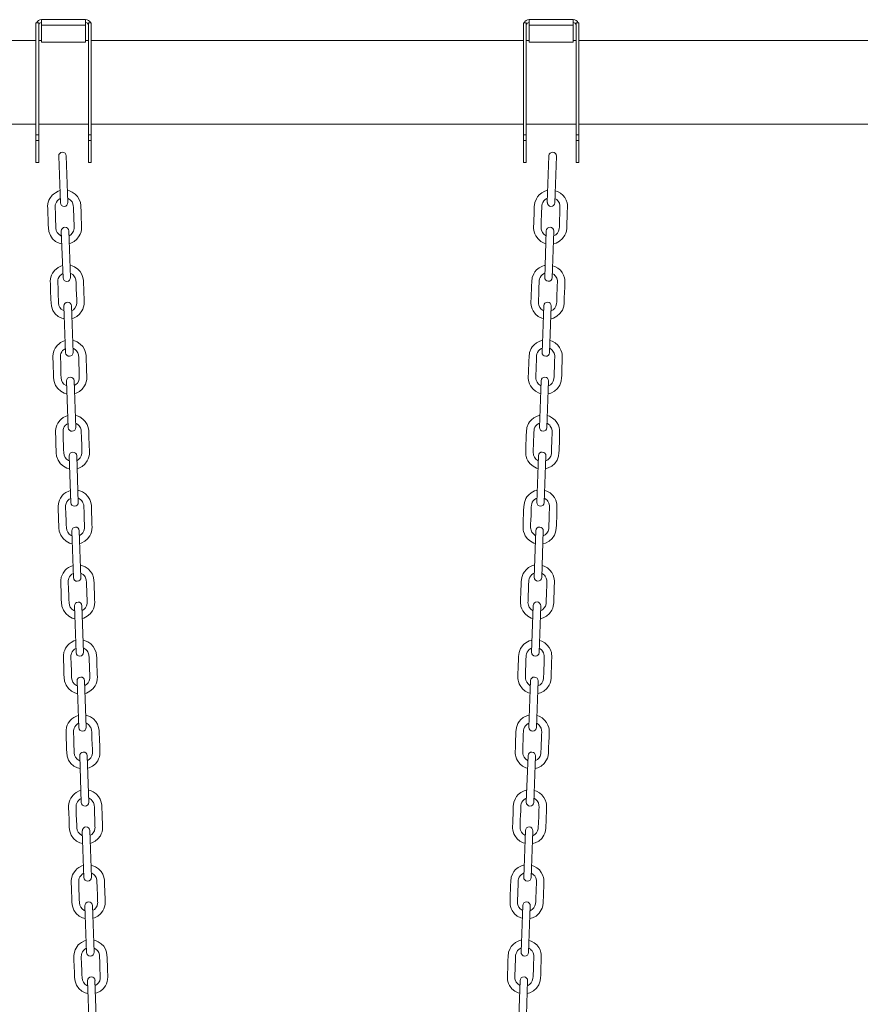
# Model space of a CAD drawing. Units: millimetres. Extents: x -13351 to 20534, y -8476 to 5115.
# Drawn here: x 5050 to 5946, y 2795 to 3845 of the extents above; entities that cross this region are included whole.
import ezdxf

# ---------------------------------------------------------------- set-up
doc = ezdxf.new("R2010")
doc.units = ezdxf.units.MM

msp = doc.modelspace()

# ---------------------------------------------------------------- linework, layer by layer
at = {"color": 7, "linetype": 'Continuous', "lineweight": 15}
for p, q in [((5073.3, 3844.6), (5120.3, 3844.6)), ((5073.3, 3843.8), (5073.3, 3844.6)), ((5073.3, 3838.6), (5073.3, 3843.8)), ((5120.3, 3843.8), (5120.3, 3844.6)), ((5120.3, 3838.6), (5120.3, 3843.8)), ((5593.3, 3844.6), (5640.3, 3844.6)), ((5593.3, 3843.8), (5593.3, 3844.6)), ((5593.3, 3838.6), (5593.3, 3843.8)), ((5640.3, 3843.8), (5640.3, 3844.6)), ((5640.3, 3838.6), (5640.3, 3843.8)), ((5067.3, 3721.9), (5067.3, 3841.2)), ((5070.3, 3841.2), (5067.3, 3841.2)), ((5070.3, 3721.9), (5070.3, 3841.2)), ((5073.3, 3838.6), (5120.3, 3838.6)), ((5073.3, 3838.6), (5073.3, 3820.6)), ((5120.3, 3838.6), (5120.3, 3820.6)), ((5123.3, 3841.2), (5126.3, 3841.2)), ((5123.3, 3721.9), (5123.3, 3841.2)), ((5126.3, 3721.9), (5126.3, 3841.2)), ((5587.3, 3721.9), (5587.3, 3841.2)), ((5590.3, 3841.2), (5587.3, 3841.2)), ((5590.3, 3721.9), (5590.3, 3841.2)), ((5593.3, 3838.6), (5640.3, 3838.6)), ((5593.3, 3838.6), (5593.3, 3820.6)), ((5640.3, 3838.6), (5640.3, 3820.6)), ((5643.3, 3841.2), (5646.3, 3841.2)), ((5643.3, 3721.9), (5643.3, 3841.2)), ((5646.3, 3721.9), (5646.3, 3841.2)), ((5067.3, 3822.3), (4710.6, 3822.3)), ((5073.3, 3822.3), (5070.3, 3822.3)), ((5123.3, 3822.3), (5120.3, 3822.3)), ((5587.3, 3822.3), (5126.3, 3822.3)), ((5593.3, 3822.3), (5590.3, 3822.3)), ((5643.3, 3822.3), (5640.3, 3822.3)), ((7873.8, 3822.3), (5646.3, 3822.3)), ((5073.3, 3820.6), (5120.3, 3820.6)), ((5593.3, 3820.6), (5640.3, 3820.6)), ((4694.9, 3733.3), (5067.3, 3733.3)), ((5070.3, 3733.3), (5123.3, 3733.3)), ((5126.3, 3733.3), (5587.3, 3733.3)), ((5590.3, 3733.3), (5643.3, 3733.3)), ((5646.3, 3733.3), (7873.8, 3733.3)), ((5070.3, 3721.9), (5067.3, 3721.9)), ((5067.3, 3715.7), (5067.3, 3721.9)), ((5070.3, 3715.7), (5070.3, 3721.9)), ((5123.3, 3721.9), (5126.3, 3721.9)), ((5123.3, 3715.7), (5123.3, 3721.9)), ((5126.3, 3715.7), (5126.3, 3721.9)), ((5590.3, 3721.9), (5587.3, 3721.9)), ((5587.3, 3715.7), (5587.3, 3721.9)), ((5590.3, 3715.7), (5590.3, 3721.9)), ((5643.3, 3721.9), (5646.3, 3721.9)), ((5643.3, 3715.7), (5643.3, 3721.9)), ((5646.3, 3715.7), (5646.3, 3721.9)), ((5070.3, 3715.7), (5067.3, 3715.7)), ((5067.3, 3692.3), (5067.3, 3715.7)), ((5070.3, 3692.3), (5070.3, 3715.7)), ((5123.3, 3715.7), (5126.3, 3715.7)), ((5123.3, 3692.3), (5123.3, 3715.7)), ((5126.3, 3692.3), (5126.3, 3715.7)), ((5590.3, 3715.7), (5587.3, 3715.7)), ((5587.3, 3692.3), (5587.3, 3715.7)), ((5590.3, 3692.3), (5590.3, 3715.7)), ((5643.3, 3715.7), (5646.3, 3715.7)), ((5643.3, 3692.3), (5643.3, 3715.7)), ((5646.3, 3692.3), (5646.3, 3715.7)), ((5091.6, 3699.1), (5093.4, 3649.3)), ((5101.4, 3649.6), (5099.6, 3699.4)), ((5614.4, 3699.4), (5612.7, 3649.6)), ((5620.7, 3649.4), (5622.4, 3699.1)), ((5067.3, 3692.3), (5070.3, 3692.3)), ((5123.3, 3692.3), (5126.3, 3692.3)), ((5587.3, 3692.3), (5590.3, 3692.3)), ((5643.3, 3692.3), (5646.3, 3692.3)), ((5612, 3653.8), (5612.8, 3654.1)), ((5094.4, 3619.1), (5096.2, 3569.4)), ((5104.2, 3569.7), (5102.4, 3619.4)), ((5611.6, 3619.4), (5609.9, 3569.7)), ((5617.9, 3569.4), (5619.6, 3619.2)), ((5609.2, 3573.8), (5610, 3574.2)), ((5097.2, 3539.2), (5099, 3489.4)), ((5107, 3489.7), (5105.2, 3539.5)), ((5608.8, 3539.5), (5607.1, 3489.7)), ((5615.1, 3489.5), (5616.8, 3539.2)), ((5606.4, 3493.9), (5607.2, 3494.2)), ((5100, 3459.2), (5101.8, 3409.5)), ((5109.8, 3409.8), (5108, 3459.5)), ((5606, 3459.5), (5604.3, 3409.8)), ((5612.3, 3409.5), (5614, 3459.3)), ((5603.6, 3413.9), (5604.4, 3414.3)), ((5102.8, 3379.3), (5104.5, 3329.5)), ((5112.5, 3329.8), (5110.8, 3379.6)), ((5603.2, 3379.6), (5601.5, 3329.8)), ((5609.5, 3329.6), (5611.2, 3379.3)), ((5600.8, 3334), (5601.6, 3334.3)), ((5105.6, 3299.3), (5107.3, 3249.6)), ((5115.3, 3249.8), (5113.6, 3299.6)), ((5600.4, 3299.6), (5598.7, 3249.9)), ((5606.7, 3249.6), (5608.4, 3299.4)), ((5598, 3254), (5598.9, 3254.4)), ((5108.4, 3219.4), (5110.1, 3169.6)), ((5118.1, 3169.9), (5116.4, 3219.7)), ((5597.6, 3219.7), (5595.9, 3169.9)), ((5603.9, 3169.7), (5605.6, 3219.4)), ((5595.2, 3174.1), (5596.1, 3174.4)), ((5120.9, 3089.9), (5119.2, 3139.7)), ((5594.9, 3139.7), (5593.1, 3090)), ((5111.2, 3139.4), (5112.9, 3089.7)), ((5601.1, 3089.7), (5602.8, 3139.5)), ((5592.4, 3094.1), (5593.3, 3094.5)), ((5114, 3059.5), (5115.7, 3009.7)), ((5123.7, 3010), (5122, 3059.7)), ((5592.1, 3059.8), (5590.3, 3010)), ((5598.3, 3009.8), (5600.1, 3059.5)), ((5589.6, 3014.2), (5590.5, 3014.5)), ((5116.8, 2979.5), (5118.5, 2929.8)), ((5126.5, 2930), (5124.8, 2979.8)), ((5589.3, 2979.8), (5587.5, 2930.1)), ((5595.5, 2929.8), (5597.3, 2979.6)), ((5586.8, 2934.2), (5587.7, 2934.6)), ((5119.6, 2899.6), (5121.3, 2849.8)), ((5129.3, 2850.1), (5127.6, 2899.8)), ((5586.5, 2899.9), (5584.7, 2850.1)), ((5592.7, 2849.9), (5594.5, 2899.6)), ((5584, 2854.3), (5584.9, 2854.6)), ((5122.4, 2819.6), (5124.1, 2769.9)), ((5132.1, 2770.1), (5130.3, 2819.9)), ((5583.7, 2819.9), (5581.9, 2770.2)), ((5589.9, 2769.9), (5591.7, 2819.7))]:
    msp.add_line(p, q, dxfattribs=at)
at = {"color": 7, "linetype": 'Continuous', "lineweight": 15, "flags": 128}
for points in [[(5092.9, 3662.3), (5091.1, 3661.7), (5088.1, 3660.1), (5086, 3658.6), (5084.6, 3657.3), (5082.2, 3654), (5081.2, 3652.1), (5080.4, 3649.8), (5079.8, 3646.1), (5079.9, 3642.7), (5080, 3639.6), (5080.1, 3636.4), (5080.2, 3632.9), (5080.3, 3629.4), (5080.5, 3625.9), (5080.6, 3622.6), (5081, 3618.8), (5082.7, 3614.5), (5085.1, 3611), (5088.3, 3608.2), (5092, 3606.3), (5094.9, 3605.5)], [(5105.8, 3660.8), (5103, 3662), (5100.9, 3662.5)], [(5101.2, 3654.1), (5101.8, 3653.9), (5103.7, 3652.6), (5105, 3651.3), (5105.8, 3650.3), (5106.4, 3649.2), (5107.1, 3646.9), (5107.3, 3643.9), (5107.4, 3640.2), (5107.6, 3636.4), (5107.7, 3632.5), (5108, 3625), (5108, 3623.7), (5108, 3622.6), (5108, 3621.8), (5107.3, 3619.2), (5106.1, 3617), (5104.5, 3615.3), (5102.6, 3614.2)], [(5102.9, 3605.8), (5104.5, 3606.2), (5108.1, 3608.1), (5111.1, 3610.6), (5113.6, 3613.9), (5114.6, 3615.9), (5115.4, 3618.2), (5115.9, 3620.7), (5116, 3623.3), (5115.9, 3626), (5115.8, 3628.7), (5115.7, 3631.4), (5115.6, 3634.1), (5115.6, 3636.8), (5115.5, 3639.5), (5115.4, 3641.6), (5115.3, 3643.9), (5115.2, 3646.4), (5114.7, 3649.6), (5113.5, 3652.8), (5111.6, 3655.9), (5109.1, 3658.6), (5105.8, 3660.8)], [(5613.1, 3662.5), (5612.3, 3662.4), (5610.2, 3661.8), (5606.7, 3659.9), (5604, 3657.8), (5602.2, 3655.6), (5601, 3653.7), (5599.3, 3649.6), (5598.8, 3645), (5598.6, 3640.8), (5598.5, 3636.4), (5598.3, 3632), (5598.2, 3627.7), (5598, 3623.6), (5598, 3621.8), (5598.2, 3620.1), (5598.6, 3618.4), (5599.3, 3616.1), (5600.3, 3614.1), (5602.8, 3610.7), (5605.8, 3608.2), (5609.5, 3606.3), (5611.1, 3605.9)], [(5619.1, 3605.6), (5622.1, 3606.3), (5625.8, 3608.3), (5629, 3611.1), (5631.5, 3614.7), (5632.4, 3616.8), (5633, 3619.1), (5633.4, 3622.4), (5633.5, 3625.1), (5633.6, 3628), (5633.8, 3633.8), (5634, 3639.3), (5634.2, 3644.4), (5634.2, 3645.9), (5634.1, 3647.6), (5633.7, 3649.4), (5632.8, 3652.1), (5631.4, 3654.8), (5629.4, 3657.4), (5626.7, 3659.7), (5623.5, 3661.5), (5621.1, 3662.2)], [(5094.6, 3613.9), (5093.8, 3614.2), (5091.6, 3615.8), (5090.1, 3617.7), (5089, 3619.9), (5088.6, 3622.4), (5088.5, 3626.1), (5088.3, 3629.9), (5088.1, 3637.4), (5087.8, 3644.5), (5087.8, 3645.4), (5087.9, 3646.3), (5088, 3647.2), (5088.4, 3648.6), (5089.2, 3650.1), (5090.2, 3651.6), (5091.7, 3652.9), (5093.2, 3653.8)], [(5611.4, 3614.2), (5610.9, 3614.4), (5609, 3615.9), (5607.5, 3617.8), (5606.4, 3620), (5606.1, 3621.3), (5606, 3622.6), (5606, 3624.2), (5606.1, 3626.1), (5606.3, 3630.9), (5606.4, 3635.7), (5606.6, 3640.6), (5606.7, 3642.5), (5606.8, 3644.6), (5606.9, 3646.5), (5607.2, 3648.1), (5607.9, 3649.7), (5608.9, 3651.3), (5610.3, 3652.7), (5612, 3653.8)], [(5620.8, 3653.8), (5621.3, 3653.7), (5622.7, 3652.7), (5623.6, 3651.9), (5624.3, 3651), (5625.5, 3648.9), (5626.1, 3646.4), (5626.2, 3644.3), (5626.1, 3641.5), (5626, 3638.7), (5625.9, 3635.8), (5625.8, 3632.8), (5625.7, 3629.8), (5625.6, 3626.7), (5625.5, 3623.8), (5625.3, 3621.4), (5624.6, 3619), (5623.4, 3616.9), (5621.6, 3615.2), (5619.4, 3613.9)], [(5095.7, 3582.3), (5093.9, 3581.7), (5090.9, 3580.2), (5088.8, 3578.6), (5087.4, 3577.3), (5085, 3574.1), (5084, 3572.1), (5083.2, 3569.9), (5082.6, 3566.2), (5082.7, 3562.7), (5082.8, 3559.6), (5082.9, 3556.4), (5083, 3553), (5083.1, 3549.5), (5083.3, 3546), (5083.4, 3542.7), (5083.8, 3538.9), (5085.4, 3534.6), (5087.9, 3531), (5091.1, 3528.2), (5094.8, 3526.3), (5097.7, 3525.6)], [(5108.6, 3580.9), (5105.8, 3582), (5103.7, 3582.5)], [(5105.7, 3525.9), (5107.3, 3526.3), (5110.9, 3528.1), (5113.9, 3530.6), (5116.4, 3534), (5117.4, 3536), (5118.2, 3538.3), (5118.7, 3540.7), (5118.8, 3543.3), (5118.7, 3546.1), (5118.6, 3548.8), (5118.5, 3551.5), (5118.4, 3554.1), (5118.3, 3556.8), (5118.3, 3559.5), (5118.2, 3561.6), (5118.1, 3563.9), (5118, 3566.4), (5117.5, 3569.6), (5116.3, 3572.9), (5114.4, 3575.9), (5111.9, 3578.7), (5108.6, 3580.9)], [(5610.3, 3582.6), (5609.5, 3582.5), (5607.4, 3581.8), (5603.9, 3580), (5601.3, 3577.8), (5599.4, 3575.7), (5598.2, 3573.7), (5596.5, 3569.6), (5596, 3565), (5595.8, 3560.9), (5595.7, 3556.4), (5595.5, 3552.1), (5595.4, 3547.8), (5595.2, 3543.6), (5595.2, 3541.8), (5595.4, 3540.1), (5595.8, 3538.5), (5596.5, 3536.2), (5597.5, 3534.1), (5600.1, 3530.7), (5603, 3528.2), (5606.7, 3526.3), (5608.3, 3525.9)], [(5616.3, 3525.6), (5619.3, 3526.4), (5623, 3528.3), (5626.2, 3531.2), (5628.7, 3534.8), (5629.6, 3536.8), (5630.2, 3539.1), (5630.6, 3542.4), (5630.7, 3545.1), (5630.8, 3548), (5631, 3553.8), (5631.2, 3559.3), (5631.4, 3564.4), (5631.4, 3566), (5631.3, 3567.6), (5630.9, 3569.4), (5630, 3572.1), (5628.6, 3574.8), (5626.6, 3577.4), (5623.9, 3579.7), (5620.7, 3581.5), (5618.3, 3582.2)], [(5097.4, 3534), (5096.6, 3534.3), (5094.4, 3535.8), (5092.9, 3537.7), (5091.8, 3539.9), (5091.4, 3542.4), (5091.3, 3546.1), (5091.1, 3549.9), (5090.9, 3557.4), (5090.6, 3564.5), (5090.6, 3565.5), (5090.7, 3566.3), (5090.8, 3567.2), (5091.2, 3568.7), (5092, 3570.2), (5093, 3571.6), (5094.5, 3573), (5096, 3573.9)], [(5104, 3574.1), (5104.6, 3573.9), (5106.5, 3572.7), (5107.8, 3571.4), (5108.6, 3570.3), (5109.1, 3569.3), (5109.9, 3567), (5110.1, 3564), (5110.2, 3560.3), (5110.4, 3556.4), (5110.5, 3552.6), (5110.8, 3545), (5110.8, 3543.7), (5110.8, 3542.7), (5110.8, 3541.8), (5110.1, 3539.3), (5108.9, 3537.1), (5107.3, 3535.3), (5105.4, 3534.2)], [(5608.6, 3534.3), (5608.1, 3534.4), (5606.2, 3535.9), (5604.7, 3537.8), (5603.6, 3540.1), (5603.3, 3541.4), (5603.2, 3542.7), (5603.2, 3544.3), (5603.3, 3546.1), (5603.5, 3551), (5603.7, 3555.8), (5603.8, 3560.6), (5603.9, 3562.6), (5604, 3564.7), (5604.1, 3566.5), (5604.4, 3568.1), (5605.1, 3569.8), (5606.1, 3571.3), (5607.5, 3572.7), (5609.2, 3573.8)], [(5618, 3573.9), (5618.5, 3573.7), (5619.9, 3572.7), (5620.8, 3571.9), (5621.5, 3571), (5622.7, 3568.9), (5623.4, 3566.5), (5623.4, 3564.3), (5623.3, 3561.5), (5623.2, 3558.7), (5623.1, 3555.9), (5623, 3552.9), (5622.9, 3549.8), (5622.8, 3546.8), (5622.7, 3543.8), (5622.5, 3541.4), (5621.9, 3539), (5620.6, 3537), (5618.9, 3535.2), (5616.6, 3533.9)], [(5098.5, 3502.4), (5096.7, 3501.8), (5093.6, 3500.2), (5091.6, 3498.7), (5090.2, 3497.4), (5087.8, 3494.1), (5086.8, 3492.2), (5086, 3489.9), (5085.4, 3486.2), (5085.5, 3482.8), (5085.6, 3479.7), (5085.7, 3476.5), (5085.8, 3473), (5085.9, 3469.5), (5086, 3466), (5086.2, 3462.7), (5086.6, 3458.9), (5088.2, 3454.6), (5090.7, 3451.1), (5093.9, 3448.3), (5097.6, 3446.4), (5100.5, 3445.6)], [(5111.4, 3500.9), (5108.6, 3502.1), (5106.5, 3502.6)], [(5108.5, 3445.9), (5110.1, 3446.3), (5113.7, 3448.2), (5116.7, 3450.7), (5119.2, 3454), (5120.2, 3456), (5121, 3458.3), (5121.5, 3460.8), (5121.6, 3463.4), (5121.5, 3466.1), (5121.4, 3468.8), (5121.3, 3471.5), (5121.2, 3474.2), (5121.1, 3476.9), (5121, 3479.6), (5121, 3481.7), (5120.9, 3483.9), (5120.8, 3486.5), (5120.3, 3489.7), (5119.1, 3492.9), (5117.2, 3496), (5114.6, 3498.7), (5111.4, 3500.9)], [(5607.5, 3502.6), (5606.8, 3502.5), (5604.6, 3501.9), (5601.1, 3500), (5598.5, 3497.9), (5596.6, 3495.7), (5595.4, 3493.8), (5593.8, 3489.7), (5593.2, 3485.1), (5593, 3480.9), (5592.9, 3476.5), (5592.7, 3472.1), (5592.6, 3467.8), (5592.4, 3463.7), (5592.4, 3461.9), (5592.6, 3460.2), (5593, 3458.5), (5593.7, 3456.2), (5594.7, 3454.2), (5597.3, 3450.8), (5600.2, 3448.3), (5603.9, 3446.4), (5605.5, 3446)], [(5613.5, 3445.7), (5616.5, 3446.4), (5620.2, 3448.4), (5623.4, 3451.2), (5625.9, 3454.8), (5626.8, 3456.9), (5627.5, 3459.2), (5627.9, 3462.5), (5628, 3465.2), (5628.1, 3468.1), (5628.3, 3473.9), (5628.4, 3479.4), (5628.6, 3484.4), (5628.6, 3486), (5628.5, 3487.7), (5628.1, 3489.5), (5627.2, 3492.2), (5625.8, 3494.9), (5623.8, 3497.5), (5621.1, 3499.8), (5617.9, 3501.6), (5615.5, 3502.3)], [(5100.2, 3454), (5099.4, 3454.3), (5097.2, 3455.9), (5095.6, 3457.8), (5094.6, 3460), (5094.2, 3462.5), (5094, 3466.2), (5093.9, 3470), (5093.7, 3477.5), (5093.4, 3484.6), (5093.4, 3485.5), (5093.5, 3486.4), (5093.6, 3487.3), (5094, 3488.7), (5094.8, 3490.2), (5095.8, 3491.7), (5097.3, 3493), (5098.8, 3493.9)], [(5106.8, 3494.2), (5107.4, 3494), (5109.3, 3492.7), (5110.6, 3491.4), (5111.4, 3490.4), (5111.9, 3489.3), (5112.7, 3487), (5112.9, 3484), (5113, 3480.3), (5113.1, 3476.5), (5113.3, 3472.6), (5113.5, 3465), (5113.6, 3463.8), (5113.6, 3462.7), (5113.6, 3461.9), (5112.9, 3459.3), (5111.7, 3457.1), (5110, 3455.4), (5108.2, 3454.3)], [(5605.8, 3454.3), (5605.4, 3454.5), (5603.4, 3456), (5601.9, 3457.9), (5600.8, 3460.1), (5600.5, 3461.4), (5600.4, 3462.7), (5600.5, 3464.3), (5600.5, 3466.2), (5600.7, 3471), (5600.9, 3475.8), (5601, 3480.7), (5601.1, 3482.6), (5601.2, 3484.7), (5601.3, 3486.6), (5601.6, 3488.2), (5602.3, 3489.8), (5603.3, 3491.4), (5604.7, 3492.7), (5606.4, 3493.9)], [(5615.2, 3493.9), (5615.7, 3493.8), (5617.1, 3492.8), (5618, 3492), (5618.7, 3491.1), (5619.9, 3489), (5620.6, 3486.5), (5620.6, 3484.4), (5620.5, 3481.6), (5620.4, 3478.8), (5620.3, 3475.9), (5620.2, 3472.9), (5620.1, 3469.9), (5620, 3466.8), (5619.9, 3463.9), (5619.7, 3461.5), (5619.1, 3459.1), (5617.8, 3457), (5616.1, 3455.2), (5613.8, 3454)], [(5101.3, 3422.4), (5099.5, 3421.8), (5096.4, 3420.3), (5094.4, 3418.7), (5093, 3417.4), (5090.6, 3414.2), (5089.6, 3412.2), (5088.8, 3410), (5088.2, 3406.3), (5088.3, 3402.8), (5088.4, 3399.7), (5088.5, 3396.5), (5088.6, 3393.1), (5088.7, 3389.5), (5088.8, 3386.1), (5089, 3382.8), (5089.4, 3379), (5091, 3374.7), (5093.5, 3371.1), (5096.7, 3368.3), (5100.4, 3366.4), (5103.3, 3365.7)], [(5103, 3374.1), (5102.2, 3374.4), (5100, 3375.9), (5098.4, 3377.8), (5097.4, 3380), (5097, 3382.5), (5096.8, 3386.2), (5096.7, 3390), (5096.4, 3397.5), (5096.2, 3404.6), (5096.2, 3405.6), (5096.2, 3406.4), (5096.4, 3407.3), (5096.8, 3408.8), (5097.5, 3410.3), (5098.6, 3411.7), (5100.1, 3413.1), (5101.6, 3414)], [(5114.2, 3421), (5111.4, 3422.1), (5109.3, 3422.6)], [(5109.6, 3414.2), (5110.1, 3414), (5112.1, 3412.8), (5113.4, 3411.5), (5114.2, 3410.4), (5114.7, 3409.4), (5115.5, 3407.1), (5115.7, 3404.1), (5115.8, 3400.4), (5115.9, 3396.5), (5116.1, 3392.7), (5116.3, 3385.1), (5116.4, 3383.8), (5116.4, 3382.8), (5116.3, 3381.9), (5115.7, 3379.4), (5114.5, 3377.2), (5112.8, 3375.4), (5111, 3374.3)], [(5111.3, 3366), (5112.9, 3366.4), (5116.5, 3368.2), (5119.5, 3370.7), (5122, 3374.1), (5123, 3376.1), (5123.8, 3378.3), (5124.3, 3380.8), (5124.4, 3383.4), (5124.3, 3386.2), (5124.2, 3388.9), (5124.1, 3391.6), (5124, 3394.2), (5123.9, 3396.9), (5123.8, 3399.6), (5123.8, 3401.7), (5123.7, 3404), (5123.6, 3406.5), (5123.1, 3409.7), (5121.9, 3413), (5120, 3416), (5117.4, 3418.7), (5114.2, 3421)], [(5604.7, 3422.7), (5604, 3422.6), (5601.9, 3421.9), (5598.3, 3420.1), (5595.7, 3417.9), (5593.8, 3415.8), (5592.6, 3413.8), (5591, 3409.7), (5590.4, 3405.1), (5590.2, 3401), (5590.1, 3396.5), (5589.9, 3392.2), (5589.8, 3387.9), (5589.6, 3383.7), (5589.7, 3381.9), (5589.8, 3380.2), (5590.2, 3378.6), (5590.9, 3376.3), (5592, 3374.2), (5594.5, 3370.8), (5597.5, 3368.3), (5601.1, 3366.4), (5602.8, 3366)], [(5603, 3374.4), (5602.6, 3374.5), (5600.6, 3376), (5599.1, 3377.9), (5598, 3380.2), (5597.8, 3381.4), (5597.6, 3382.8), (5597.7, 3384.4), (5597.7, 3386.2), (5597.9, 3391.1), (5598.1, 3395.9), (5598.2, 3400.7), (5598.3, 3402.7), (5598.4, 3404.8), (5598.5, 3406.6), (5598.8, 3408.2), (5599.5, 3409.9), (5600.5, 3411.4), (5601.9, 3412.8), (5603.6, 3413.9)], [(5610.7, 3365.7), (5613.7, 3366.5), (5617.4, 3368.4), (5620.6, 3371.3), (5623.1, 3374.9), (5624, 3376.9), (5624.7, 3379.2), (5625.1, 3382.5), (5625.2, 3385.2), (5625.3, 3388.1), (5625.5, 3393.9), (5625.7, 3399.4), (5625.8, 3404.5), (5625.8, 3406), (5625.7, 3407.7), (5625.4, 3409.5), (5624.5, 3412.2), (5623, 3414.9), (5621, 3417.5), (5618.3, 3419.8), (5615.1, 3421.6), (5612.7, 3422.3)], [(5612.4, 3414), (5612.9, 3413.8), (5614.3, 3412.8), (5615.2, 3412), (5615.9, 3411.1), (5617.1, 3409), (5617.8, 3406.6), (5617.8, 3404.4), (5617.7, 3401.6), (5617.6, 3398.8), (5617.5, 3396), (5617.4, 3392.9), (5617.3, 3389.9), (5617.2, 3386.9), (5617.1, 3383.9), (5617, 3381.5), (5616.3, 3379.1), (5615.1, 3377.1), (5613.3, 3375.3), (5611, 3374)], [(5104.1, 3342.4), (5102.3, 3341.9), (5099.2, 3340.3), (5097.1, 3338.8), (5095.8, 3337.5), (5093.4, 3334.2), (5092.4, 3332.3), (5091.6, 3330), (5091, 3326.3), (5091, 3322.9), (5091.2, 3319.8), (5091.3, 3316.6), (5091.4, 3313.1), (5091.5, 3309.6), (5091.6, 3306.1), (5091.7, 3302.8), (5092.2, 3299), (5093.8, 3294.7), (5096.3, 3291.2), (5099.5, 3288.4), (5103.2, 3286.5), (5106.1, 3285.7)], [(5117, 3341), (5114.2, 3342.2), (5112.1, 3342.7)], [(5114.1, 3286), (5115.7, 3286.4), (5119.3, 3288.3), (5122.3, 3290.8), (5124.8, 3294.1), (5125.8, 3296.1), (5126.6, 3298.4), (5127.1, 3300.9), (5127.2, 3303.5), (5127.1, 3306.2), (5127, 3308.9), (5126.9, 3311.6), (5126.8, 3314.3), (5126.7, 3317), (5126.6, 3319.6), (5126.6, 3321.8), (5126.5, 3324), (5126.4, 3326.6), (5125.9, 3329.8), (5124.7, 3333), (5122.8, 3336.1), (5120.2, 3338.8), (5117, 3341)], [(5601.9, 3342.7), (5601.2, 3342.6), (5599.1, 3342), (5595.5, 3340.1), (5592.9, 3338), (5591, 3335.8), (5589.8, 3333.9), (5588.2, 3329.8), (5587.6, 3325.2), (5587.4, 3321), (5587.3, 3316.6), (5587.1, 3312.2), (5587, 3307.9), (5586.8, 3303.8), (5586.9, 3302), (5587.1, 3300.3), (5587.4, 3298.6), (5588.2, 3296.3), (5589.2, 3294.3), (5591.7, 3290.9), (5594.7, 3288.4), (5598.3, 3286.5), (5600, 3286.1)], [(5608, 3285.8), (5610.9, 3286.5), (5614.6, 3288.5), (5617.8, 3291.3), (5620.3, 3294.9), (5621.2, 3297), (5621.9, 3299.3), (5622.3, 3302.6), (5622.4, 3305.3), (5622.5, 3308.2), (5622.7, 3314), (5622.9, 3319.5), (5623, 3324.5), (5623, 3326.1), (5622.9, 3327.8), (5622.6, 3329.6), (5621.7, 3332.3), (5620.2, 3335), (5618.2, 3337.6), (5615.6, 3339.9), (5612.3, 3341.7), (5609.9, 3342.4)], [(5105.8, 3294.1), (5105, 3294.4), (5102.8, 3296), (5101.2, 3297.9), (5100.2, 3300.1), (5099.8, 3302.6), (5099.6, 3306.2), (5099.5, 3310.1), (5099.2, 3317.6), (5099, 3324.7), (5099, 3325.6), (5099, 3326.4), (5099.2, 3327.4), (5099.6, 3328.8), (5100.3, 3330.3), (5101.4, 3331.8), (5102.9, 3333.1), (5104.4, 3334)], [(5112.4, 3334.3), (5112.9, 3334.1), (5114.9, 3332.8), (5116.2, 3331.5), (5117, 3330.5), (5117.5, 3329.4), (5118.3, 3327.1), (5118.5, 3324.1), (5118.6, 3320.4), (5118.7, 3316.6), (5118.9, 3312.7), (5119.1, 3305.1), (5119.2, 3303.9), (5119.2, 3302.8), (5119.1, 3302), (5118.5, 3299.4), (5117.3, 3297.2), (5115.6, 3295.5), (5113.8, 3294.4)], [(5600.3, 3294.4), (5599.8, 3294.6), (5597.8, 3296.1), (5596.3, 3297.9), (5595.3, 3300.2), (5595, 3301.5), (5594.8, 3302.8), (5594.9, 3304.4), (5594.9, 3306.3), (5595.1, 3311.1), (5595.3, 3315.9), (5595.4, 3320.7), (5595.5, 3322.7), (5595.6, 3324.8), (5595.7, 3326.7), (5596.1, 3328.3), (5596.7, 3329.9), (5597.7, 3331.5), (5599.1, 3332.8), (5600.8, 3334)], [(5609.6, 3334), (5610.1, 3333.9), (5611.5, 3332.9), (5612.4, 3332.1), (5613.1, 3331.2), (5614.3, 3329.1), (5615, 3326.6), (5615, 3324.5), (5614.9, 3321.7), (5614.8, 3318.9), (5614.7, 3316), (5614.6, 3313), (5614.5, 3310), (5614.4, 3306.9), (5614.3, 3304), (5614.2, 3301.6), (5613.5, 3299.2), (5612.3, 3297.1), (5610.5, 3295.3), (5608.2, 3294.1)], [(5106.9, 3262.5), (5105.1, 3261.9), (5102, 3260.4), (5099.9, 3258.8), (5098.6, 3257.5), (5096.2, 3254.3), (5095.2, 3252.3), (5094.4, 3250.1), (5093.8, 3246.4), (5093.8, 3242.9), (5093.9, 3239.8), (5094.1, 3236.6), (5094.2, 3233.2), (5094.3, 3229.6), (5094.4, 3226.2), (5094.5, 3222.9), (5095, 3219.1), (5096.6, 3214.8), (5099.1, 3211.2), (5102.3, 3208.4), (5106, 3206.5), (5108.9, 3205.8)], [(5119.8, 3261.1), (5117, 3262.2), (5114.9, 3262.7)], [(5116.9, 3206.1), (5118.5, 3206.5), (5122.1, 3208.3), (5125.1, 3210.8), (5127.6, 3214.2), (5128.6, 3216.2), (5129.4, 3218.4), (5129.9, 3220.9), (5130, 3223.5), (5129.9, 3226.3), (5129.8, 3229), (5129.7, 3231.7), (5129.6, 3234.3), (5129.5, 3237), (5129.4, 3239.7), (5129.3, 3241.8), (5129.3, 3244.1), (5129.2, 3246.6), (5128.6, 3249.8), (5127.5, 3253.1), (5125.6, 3256.1), (5123, 3258.8), (5119.8, 3261.1)], [(5599.1, 3262.8), (5598.4, 3262.7), (5596.3, 3262), (5592.7, 3260.2), (5590.1, 3258), (5588.2, 3255.9), (5587, 3253.9), (5585.4, 3249.8), (5584.8, 3245.2), (5584.7, 3241.1), (5584.5, 3236.6), (5584.3, 3232.3), (5584.2, 3228), (5584.1, 3223.8), (5584.1, 3222), (5584.3, 3220.3), (5584.6, 3218.7), (5585.4, 3216.4), (5586.4, 3214.3), (5588.9, 3210.9), (5591.9, 3208.4), (5595.5, 3206.5), (5597.2, 3206.1)], [(5605.2, 3205.8), (5608.1, 3206.6), (5611.9, 3208.5), (5615, 3211.4), (5617.5, 3215), (5618.4, 3217), (5619.1, 3219.3), (5619.5, 3222.6), (5619.6, 3225.3), (5619.7, 3228.2), (5619.9, 3234), (5620.1, 3239.5), (5620.2, 3244.6), (5620.3, 3246.1), (5620.1, 3247.8), (5619.8, 3249.6), (5618.9, 3252.3), (5617.4, 3255), (5615.4, 3257.6), (5612.8, 3259.9), (5609.5, 3261.7), (5607.1, 3262.4)], [(5108.6, 3214.2), (5107.8, 3214.5), (5105.6, 3216), (5104, 3217.9), (5103, 3220.1), (5102.6, 3222.6), (5102.4, 3226.3), (5102.3, 3230.1), (5102, 3237.6), (5101.8, 3244.7), (5101.8, 3245.7), (5101.8, 3246.5), (5102, 3247.4), (5102.4, 3248.9), (5103.1, 3250.4), (5104.2, 3251.8), (5105.7, 3253.2), (5107.2, 3254.1)], [(5115.2, 3254.3), (5115.7, 3254.1), (5117.7, 3252.9), (5119, 3251.6), (5119.8, 3250.5), (5120.3, 3249.5), (5121, 3247.2), (5121.3, 3244.2), (5121.4, 3240.5), (5121.5, 3236.6), (5121.7, 3232.8), (5121.9, 3225.2), (5122, 3223.9), (5122, 3222.9), (5121.9, 3222), (5121.3, 3219.5), (5120.1, 3217.3), (5118.4, 3215.5), (5116.6, 3214.4)], [(5597.5, 3214.5), (5597, 3214.6), (5595, 3216.1), (5593.5, 3218), (5592.5, 3220.3), (5592.2, 3221.5), (5592, 3222.9), (5592.1, 3224.5), (5592.1, 3226.3), (5592.3, 3231.2), (5592.5, 3236), (5592.7, 3240.8), (5592.7, 3242.8), (5592.8, 3244.9), (5592.9, 3246.7), (5593.3, 3248.3), (5593.9, 3250), (5595, 3251.5), (5596.3, 3252.9), (5598, 3254)], [(5606.8, 3254.1), (5607.3, 3253.9), (5608.7, 3252.9), (5609.6, 3252.1), (5610.3, 3251.2), (5611.5, 3249.1), (5612.2, 3246.7), (5612.2, 3244.5), (5612.1, 3241.7), (5612, 3238.9), (5611.9, 3236.1), (5611.8, 3233), (5611.7, 3230), (5611.6, 3227), (5611.5, 3224), (5611.4, 3221.6), (5610.7, 3219.2), (5609.5, 3217.2), (5607.7, 3215.4), (5605.5, 3214.1)], [(5109.7, 3182.5), (5107.9, 3182), (5104.8, 3180.4), (5102.7, 3178.9), (5101.3, 3177.6), (5098.9, 3174.3), (5098, 3172.3), (5097.2, 3170.1), (5096.6, 3166.4), (5096.6, 3163), (5096.7, 3159.8), (5096.9, 3156.7), (5097, 3153.2), (5097.1, 3149.7), (5097.2, 3146.2), (5097.3, 3142.9), (5097.8, 3139.1), (5099.4, 3134.8), (5101.9, 3131.3), (5105.1, 3128.5), (5108.7, 3126.6), (5111.7, 3125.8)], [(5122.6, 3181.1), (5119.8, 3182.3), (5117.7, 3182.8)], [(5596.4, 3182.8), (5595.6, 3182.7), (5593.5, 3182.1), (5589.9, 3180.2), (5587.3, 3178.1), (5585.4, 3175.9), (5584.2, 3174), (5582.6, 3169.9), (5582, 3165.3), (5581.9, 3161.1), (5581.7, 3156.7), (5581.6, 3152.3), (5581.4, 3148), (5581.3, 3143.8), (5581.3, 3142.1), (5581.5, 3140.4), (5581.8, 3138.7), (5582.6, 3136.4), (5583.6, 3134.4), (5586.1, 3131), (5589.1, 3128.5), (5592.7, 3126.6), (5594.4, 3126.2)], [(5602.4, 3125.9), (5605.3, 3126.6), (5609.1, 3128.6), (5612.3, 3131.4), (5614.7, 3135), (5615.6, 3137.1), (5616.3, 3139.4), (5616.7, 3142.7), (5616.8, 3145.4), (5616.9, 3148.3), (5617.1, 3154.1), (5617.3, 3159.6), (5617.5, 3164.6), (5617.5, 3166.2), (5617.3, 3167.9), (5617, 3169.7), (5616.1, 3172.4), (5614.6, 3175.1), (5612.6, 3177.7), (5610, 3180), (5606.7, 3181.8), (5604.3, 3182.5)], [(5111.4, 3134.2), (5110.5, 3134.5), (5108.4, 3136.1), (5106.8, 3138), (5105.8, 3140.2), (5105.3, 3142.7), (5105.2, 3146.3), (5105.1, 3150.2), (5104.8, 3157.6), (5104.6, 3164.8), (5104.6, 3165.7), (5104.6, 3166.5), (5104.8, 3167.5), (5105.2, 3168.9), (5105.9, 3170.4), (5107, 3171.9), (5108.5, 3173.2), (5110, 3174.1)], [(5118, 3174.4), (5118.5, 3174.2), (5120.5, 3172.9), (5121.8, 3171.6), (5122.5, 3170.6), (5123.1, 3169.5), (5123.8, 3167.2), (5124.1, 3164.2), (5124.2, 3160.5), (5124.3, 3156.7), (5124.4, 3152.8), (5124.7, 3145.2), (5124.8, 3144), (5124.8, 3142.9), (5124.7, 3142.1), (5124.1, 3139.5), (5122.9, 3137.3), (5121.2, 3135.6), (5119.4, 3134.4)], [(5119.7, 3126.1), (5121.3, 3126.5), (5124.9, 3128.4), (5127.9, 3130.9), (5130.4, 3134.2), (5131.4, 3136.2), (5132.2, 3138.5), (5132.7, 3141), (5132.8, 3143.6), (5132.7, 3146.3), (5132.6, 3149), (5132.5, 3151.7), (5132.4, 3154.4), (5132.3, 3157.1), (5132.2, 3159.7), (5132.1, 3161.9), (5132.1, 3164.1), (5132, 3166.7), (5131.4, 3169.9), (5130.3, 3173.1), (5128.4, 3176.2), (5125.8, 3178.9), (5122.6, 3181.1)], [(5594.7, 3134.5), (5594.2, 3134.7), (5592.2, 3136.2), (5590.7, 3138), (5589.7, 3140.3), (5589.4, 3141.6), (5589.3, 3142.9), (5589.3, 3144.5), (5589.4, 3146.4), (5589.5, 3151.2), (5589.7, 3156), (5589.9, 3160.8), (5589.9, 3162.8), (5590, 3164.9), (5590.1, 3166.8), (5590.5, 3168.4), (5591.1, 3170), (5592.2, 3171.6), (5593.5, 3172.9), (5595.2, 3174.1)], [(5604.1, 3174.1), (5604.5, 3174), (5606, 3173), (5606.8, 3172.2), (5607.6, 3171.3), (5608.7, 3169.2), (5609.4, 3166.7), (5609.4, 3164.6), (5609.4, 3161.8), (5609.3, 3159), (5609.2, 3156.1), (5609, 3153.1), (5608.9, 3150.1), (5608.8, 3147), (5608.7, 3144.1), (5608.6, 3141.7), (5607.9, 3139.3), (5606.7, 3137.2), (5604.9, 3135.4), (5602.7, 3134.2)], [(5112.5, 3102.6), (5110.7, 3102), (5107.6, 3100.5), (5105.5, 3098.9), (5104.1, 3097.6), (5101.7, 3094.4), (5100.8, 3092.4), (5100, 3090.2), (5099.4, 3086.5), (5099.4, 3083), (5099.5, 3079.9), (5099.6, 3076.7), (5099.8, 3073.3), (5099.9, 3069.7), (5100, 3066.3), (5100.1, 3063), (5100.6, 3059.2), (5102.2, 3054.8), (5104.7, 3051.3), (5107.8, 3048.5), (5111.5, 3046.6), (5114.5, 3045.9)], [(5125.4, 3101.2), (5122.6, 3102.3), (5120.5, 3102.8)], [(5122.4, 3046.2), (5124.1, 3046.6), (5127.7, 3048.4), (5130.7, 3050.9), (5133.2, 3054.3), (5134.2, 3056.3), (5135, 3058.5), (5135.4, 3061), (5135.6, 3063.6), (5135.5, 3066.4), (5135.4, 3069.1), (5135.3, 3071.8), (5135.2, 3074.4), (5135.1, 3077.1), (5135, 3079.8), (5134.9, 3081.9), (5134.9, 3084.2), (5134.8, 3086.7), (5134.2, 3089.9), (5133.1, 3093.2), (5131.2, 3096.2), (5128.6, 3098.9), (5125.4, 3101.2)], [(5593.6, 3102.9), (5592.8, 3102.8), (5590.7, 3102.1), (5587.1, 3100.3), (5584.5, 3098.1), (5582.6, 3096), (5581.4, 3094), (5579.8, 3089.9), (5579.2, 3085.3), (5579.1, 3081.2), (5578.9, 3076.7), (5578.8, 3072.3), (5578.6, 3068.1), (5578.5, 3063.9), (5578.5, 3062.1), (5578.7, 3060.4), (5579, 3058.8), (5579.8, 3056.5), (5580.8, 3054.4), (5583.3, 3051), (5586.3, 3048.5), (5589.9, 3046.6), (5591.6, 3046.2)], [(5599.6, 3045.9), (5602.6, 3046.7), (5606.3, 3048.6), (5609.5, 3051.5), (5611.9, 3055.1), (5612.8, 3057.1), (5613.5, 3059.4), (5613.9, 3062.7), (5614, 3065.4), (5614.1, 3068.3), (5614.3, 3074.1), (5614.5, 3079.6), (5614.7, 3084.7), (5614.7, 3086.2), (5614.5, 3087.9), (5614.2, 3089.7), (5613.3, 3092.4), (5611.9, 3095.1), (5609.8, 3097.7), (5607.2, 3100), (5603.9, 3101.8), (5601.6, 3102.5)], [(5114.2, 3054.3), (5113.3, 3054.6), (5111.2, 3056.1), (5109.6, 3058), (5108.6, 3060.2), (5108.1, 3062.7), (5108, 3066.4), (5107.9, 3070.2), (5107.6, 3077.7), (5107.4, 3084.8), (5107.4, 3085.8), (5107.4, 3086.6), (5107.6, 3087.5), (5108, 3088.9), (5108.7, 3090.4), (5109.8, 3091.9), (5111.2, 3093.3), (5112.8, 3094.2)], [(5120.8, 3094.4), (5121.3, 3094.2), (5123.3, 3093), (5124.6, 3091.7), (5125.3, 3090.6), (5125.9, 3089.6), (5126.6, 3087.3), (5126.8, 3084.3), (5127, 3080.6), (5127.1, 3076.7), (5127.2, 3072.9), (5127.5, 3065.3), (5127.6, 3064), (5127.6, 3063), (5127.5, 3062.1), (5126.9, 3059.6), (5125.7, 3057.4), (5124, 3055.6), (5122.2, 3054.5)], [(5591.9, 3054.6), (5591.4, 3054.7), (5589.4, 3056.2), (5587.9, 3058.1), (5586.9, 3060.4), (5586.6, 3061.6), (5586.5, 3063), (5586.5, 3064.6), (5586.6, 3066.4), (5586.7, 3071.3), (5586.9, 3076.1), (5587.1, 3080.9), (5587.1, 3082.9), (5587.2, 3085), (5587.3, 3086.8), (5587.7, 3088.4), (5588.4, 3090.1), (5589.4, 3091.6), (5590.7, 3093), (5592.4, 3094.1)], [(5601.3, 3094.2), (5601.7, 3094), (5603.2, 3093), (5604, 3092.2), (5604.8, 3091.3), (5606, 3089.2), (5606.6, 3086.8), (5606.7, 3084.6), (5606.6, 3081.8), (5606.5, 3079), (5606.4, 3076.2), (5606.3, 3073.1), (5606.2, 3070.1), (5606, 3067.1), (5605.9, 3064.1), (5605.8, 3061.7), (5605.1, 3059.3), (5603.9, 3057.3), (5602.1, 3055.5), (5599.9, 3054.2)], [(5115.3, 3022.6), (5113.4, 3022.1), (5110.4, 3020.5), (5108.3, 3019), (5106.9, 3017.7), (5104.5, 3014.4), (5103.5, 3012.4), (5102.8, 3010.2), (5102.2, 3006.5), (5102.2, 3003.1), (5102.3, 2999.9), (5102.4, 2996.8), (5102.6, 2993.3), (5102.7, 2989.8), (5102.8, 2986.3), (5102.9, 2983), (5103.4, 2979.2), (5105, 2974.9), (5107.5, 2971.4), (5110.6, 2968.6), (5114.3, 2966.7), (5117.2, 2965.9)], [(5117, 2974.3), (5116.1, 2974.6), (5114, 2976.2), (5112.4, 2978.1), (5111.4, 2980.3), (5110.9, 2982.8), (5110.8, 2986.4), (5110.7, 2990.3), (5110.4, 2997.7), (5110.2, 3004.9), (5110.1, 3005.8), (5110.2, 3006.6), (5110.4, 3007.5), (5110.8, 3009), (5111.5, 3010.5), (5112.6, 3012), (5114, 3013.3), (5115.6, 3014.2)], [(5128.2, 3021.2), (5125.4, 3022.4), (5123.3, 3022.9)], [(5123.6, 3014.5), (5124.1, 3014.3), (5126.1, 3013), (5127.4, 3011.7), (5128.1, 3010.6), (5128.7, 3009.6), (5129.4, 3007.3), (5129.6, 3004.3), (5129.8, 3000.6), (5129.9, 2996.8), (5130, 2992.9), (5130.3, 2985.3), (5130.3, 2984.1), (5130.4, 2983), (5130.3, 2982.1), (5129.7, 2979.6), (5128.5, 2977.4), (5126.8, 2975.7), (5124.9, 2974.5)], [(5125.2, 2966.2), (5126.9, 2966.6), (5130.5, 2968.5), (5133.5, 2971), (5136, 2974.3), (5137, 2976.3), (5137.8, 2978.6), (5138.2, 2981), (5138.4, 2983.7), (5138.3, 2986.4), (5138.2, 2989.1), (5138.1, 2991.8), (5138, 2994.5), (5137.9, 2997.2), (5137.8, 2999.8), (5137.7, 3002), (5137.6, 3004.2), (5137.5, 3006.8), (5137, 3010), (5135.8, 3013.2), (5134, 3016.3), (5131.4, 3019), (5128.2, 3021.2)], [(5590.8, 3022.9), (5590, 3022.8), (5587.9, 3022.2), (5584.4, 3020.3), (5581.7, 3018.2), (5579.8, 3016), (5578.6, 3014.1), (5577, 3010), (5576.4, 3005.4), (5576.3, 3001.2), (5576.1, 2996.8), (5576, 2992.4), (5575.8, 2988.1), (5575.7, 2983.9), (5575.7, 2982.2), (5575.9, 2980.5), (5576.2, 2978.8), (5577, 2976.5), (5578, 2974.5), (5580.5, 2971.1), (5583.5, 2968.5), (5587.1, 2966.7), (5588.8, 2966.3)], [(5589.1, 2974.6), (5588.6, 2974.8), (5586.6, 2976.3), (5585.1, 2978.1), (5584.1, 2980.4), (5583.8, 2981.7), (5583.7, 2983), (5583.7, 2984.6), (5583.8, 2986.5), (5583.9, 2991.3), (5584.1, 2996.1), (5584.3, 3000.9), (5584.3, 3002.9), (5584.4, 3005), (5584.5, 3006.9), (5584.9, 3008.5), (5585.6, 3010.1), (5586.6, 3011.7), (5587.9, 3013), (5589.6, 3014.2)], [(5596.8, 2966), (5599.8, 2966.7), (5603.5, 2968.7), (5606.7, 2971.5), (5609.1, 2975.1), (5610, 2977.2), (5610.7, 2979.5), (5611.1, 2982.8), (5611.2, 2985.5), (5611.3, 2988.4), (5611.5, 2994.2), (5611.7, 2999.7), (5611.9, 3004.7), (5611.9, 3006.3), (5611.7, 3008), (5611.4, 3009.7), (5610.5, 3012.5), (5609.1, 3015.2), (5607, 3017.8), (5604.4, 3020.1), (5601.2, 3021.9), (5598.8, 3022.6)], [(5598.5, 3014.2), (5598.9, 3014), (5600.4, 3013.1), (5601.2, 3012.3), (5602, 3011.4), (5603.2, 3009.3), (5603.8, 3006.8), (5603.9, 3004.7), (5603.8, 3001.9), (5603.7, 2999), (5603.6, 2996.2), (5603.5, 2993.2), (5603.4, 2990.2), (5603.3, 2987.1), (5603.1, 2984.2), (5603, 2981.8), (5602.3, 2979.4), (5601.1, 2977.3), (5599.3, 2975.5), (5597.1, 2974.3)], [(5118.1, 2942.7), (5116.2, 2942.1), (5113.2, 2940.6), (5111.1, 2939), (5109.7, 2937.7), (5107.3, 2934.5), (5106.3, 2932.5), (5105.6, 2930.3), (5105, 2926.6), (5105, 2923.1), (5105.1, 2920), (5105.2, 2916.8), (5105.3, 2913.4), (5105.5, 2909.8), (5105.6, 2906.4), (5105.7, 2903.1), (5106.2, 2899.2), (5107.8, 2894.9), (5110.2, 2891.4), (5113.4, 2888.6), (5117.1, 2886.7), (5120, 2886)], [(5130.9, 2941.2), (5128.1, 2942.4), (5126.1, 2942.9)], [(5128, 2886.3), (5129.6, 2886.7), (5133.3, 2888.5), (5136.2, 2891), (5138.8, 2894.4), (5139.8, 2896.4), (5140.5, 2898.6), (5141, 2901.1), (5141.2, 2903.7), (5141.1, 2906.5), (5141, 2909.2), (5140.9, 2911.8), (5140.8, 2914.5), (5140.7, 2917.2), (5140.6, 2919.9), (5140.5, 2922), (5140.4, 2924.3), (5140.3, 2926.8), (5139.8, 2930), (5138.6, 2933.2), (5136.8, 2936.3), (5134.2, 2939), (5130.9, 2941.2)], [(5588, 2943), (5587.2, 2942.9), (5585.1, 2942.2), (5581.6, 2940.4), (5578.9, 2938.2), (5577.1, 2936.1), (5575.8, 2934.1), (5574.2, 2930), (5573.6, 2925.4), (5573.5, 2921.3), (5573.3, 2916.8), (5573.2, 2912.4), (5573, 2908.2), (5572.9, 2904), (5572.9, 2902.2), (5573.1, 2900.5), (5573.4, 2898.9), (5574.2, 2896.6), (5575.2, 2894.5), (5577.7, 2891.1), (5580.7, 2888.6), (5584.4, 2886.7), (5586, 2886.3)], [(5594, 2886), (5597, 2886.8), (5600.7, 2888.7), (5603.9, 2891.6), (5606.3, 2895.2), (5607.2, 2897.2), (5607.9, 2899.5), (5608.3, 2902.8), (5608.4, 2905.5), (5608.5, 2908.4), (5608.7, 2914.2), (5608.9, 2919.7), (5609.1, 2924.8), (5609.1, 2926.3), (5608.9, 2928), (5608.6, 2929.8), (5607.7, 2932.5), (5606.3, 2935.2), (5604.2, 2937.8), (5601.6, 2940.1), (5598.4, 2941.9), (5596, 2942.6)], [(5119.7, 2894.4), (5118.9, 2894.7), (5116.8, 2896.2), (5115.2, 2898.1), (5114.2, 2900.3), (5113.7, 2902.8), (5113.6, 2906.5), (5113.5, 2910.3), (5113.2, 2917.8), (5112.9, 2924.9), (5112.9, 2925.8), (5113, 2926.7), (5113.1, 2927.6), (5113.6, 2929), (5114.3, 2930.5), (5115.4, 2932), (5116.8, 2933.4), (5118.4, 2934.3)], [(5126.3, 2934.5), (5126.9, 2934.3), (5128.9, 2933.1), (5130.1, 2931.8), (5130.9, 2930.7), (5131.5, 2929.7), (5132.2, 2927.4), (5132.4, 2924.4), (5132.6, 2920.7), (5132.7, 2916.8), (5132.8, 2913), (5133.1, 2905.4), (5133.1, 2904.1), (5133.2, 2903.1), (5133.1, 2902.2), (5132.5, 2899.7), (5131.3, 2897.5), (5129.6, 2895.7), (5127.7, 2894.6)], [(5586.3, 2894.7), (5585.8, 2894.8), (5583.8, 2896.3), (5582.3, 2898.2), (5581.3, 2900.5), (5581, 2901.7), (5580.9, 2903), (5580.9, 2904.7), (5581, 2906.5), (5581.1, 2911.4), (5581.3, 2916.2), (5581.5, 2921), (5581.6, 2923), (5581.6, 2925.1), (5581.7, 2926.9), (5582.1, 2928.5), (5582.8, 2930.2), (5583.8, 2931.7), (5585.1, 2933.1), (5586.8, 2934.2)], [(5595.7, 2934.3), (5596.1, 2934.1), (5597.6, 2933.1), (5598.4, 2932.3), (5599.2, 2931.4), (5600.4, 2929.3), (5601, 2926.9), (5601.1, 2924.7), (5601, 2921.9), (5600.9, 2919.1), (5600.8, 2916.3), (5600.7, 2913.2), (5600.6, 2910.2), (5600.5, 2907.2), (5600.4, 2904.2), (5600.2, 2901.8), (5599.5, 2899.4), (5598.3, 2897.4), (5596.5, 2895.6), (5594.3, 2894.3)], [(5120.8, 2862.7), (5119, 2862.2), (5116, 2860.6), (5113.9, 2859.1), (5112.5, 2857.8), (5110.1, 2854.5), (5109.1, 2852.5), (5108.4, 2850.3), (5107.8, 2846.6), (5107.8, 2843.2), (5107.9, 2840), (5108, 2836.9), (5108.1, 2833.4), (5108.3, 2829.9), (5108.4, 2826.4), (5108.5, 2823.1), (5109, 2819.3), (5110.6, 2815), (5113, 2811.5), (5116.2, 2808.7), (5119.9, 2806.7), (5122.8, 2806)], [(5133.7, 2861.3), (5130.9, 2862.5), (5128.8, 2863)], [(5130.8, 2806.3), (5132.4, 2806.7), (5136.1, 2808.6), (5139, 2811.1), (5141.6, 2814.4), (5142.6, 2816.4), (5143.3, 2818.7), (5143.8, 2821.1), (5143.9, 2823.8), (5143.9, 2826.5), (5143.8, 2829.2), (5143.7, 2831.9), (5143.6, 2834.6), (5143.5, 2837.3), (5143.4, 2839.9), (5143.3, 2842.1), (5143.2, 2844.3), (5143.1, 2846.9), (5142.6, 2850.1), (5141.4, 2853.3), (5139.6, 2856.4), (5137, 2859.1), (5133.7, 2861.3)], [(5585.2, 2863), (5584.4, 2862.9), (5582.3, 2862.2), (5578.8, 2860.4), (5576.1, 2858.3), (5574.3, 2856.1), (5573, 2854.2), (5571.4, 2850.1), (5570.8, 2845.5), (5570.7, 2841.3), (5570.5, 2836.9), (5570.4, 2832.5), (5570.2, 2828.2), (5570.1, 2824), (5570.1, 2822.3), (5570.3, 2820.6), (5570.6, 2818.9), (5571.4, 2816.6), (5572.4, 2814.6), (5574.9, 2811.2), (5577.9, 2808.6), (5581.6, 2806.8), (5583.2, 2806.4)], [(5591.2, 2806.1), (5594.2, 2806.8), (5597.9, 2808.8), (5601.1, 2811.6), (5603.5, 2815.2), (5604.5, 2817.3), (5605.1, 2819.6), (5605.5, 2822.9), (5605.6, 2825.6), (5605.7, 2828.5), (5605.9, 2834.3), (5606.1, 2839.8), (5606.3, 2844.8), (5606.3, 2846.4), (5606.1, 2848.1), (5605.8, 2849.8), (5604.9, 2852.6), (5603.5, 2855.3), (5601.4, 2857.9), (5598.8, 2860.2), (5595.6, 2862), (5593.2, 2862.7)], [(5122.5, 2814.4), (5121.7, 2814.7), (5119.5, 2816.2), (5118, 2818.2), (5117, 2820.4), (5116.5, 2822.9), (5116.4, 2826.5), (5116.3, 2830.4), (5116, 2837.8), (5115.7, 2845), (5115.7, 2845.9), (5115.8, 2846.7), (5115.9, 2847.6), (5116.4, 2849.1), (5117.1, 2850.6), (5118.2, 2852.1), (5119.6, 2853.4), (5121.1, 2854.3)], [(5129.1, 2854.6), (5129.7, 2854.4), (5131.6, 2853.1), (5132.9, 2851.8), (5133.7, 2850.7), (5134.3, 2849.7), (5135, 2847.4), (5135.2, 2844.4), (5135.3, 2840.7), (5135.5, 2836.9), (5135.6, 2833), (5135.9, 2825.4), (5135.9, 2824.2), (5135.9, 2823.1), (5135.9, 2822.2), (5135.3, 2819.7), (5134, 2817.5), (5132.4, 2815.8), (5130.5, 2814.6)], [(5583.5, 2814.7), (5583, 2814.9), (5581.1, 2816.4), (5579.5, 2818.2), (5578.5, 2820.5), (5578.2, 2821.8), (5578.1, 2823.1), (5578.1, 2824.7), (5578.2, 2826.6), (5578.4, 2831.4), (5578.5, 2836.2), (5578.7, 2841), (5578.8, 2843), (5578.8, 2845.1), (5578.9, 2847), (5579.3, 2848.6), (5580, 2850.2), (5581, 2851.8), (5582.4, 2853.1), (5584, 2854.3)], [(5592.9, 2854.3), (5593.4, 2854.1), (5594.8, 2853.2), (5595.6, 2852.4), (5596.4, 2851.5), (5597.6, 2849.4), (5598.2, 2846.9), (5598.3, 2844.8), (5598.2, 2842), (5598.1, 2839.1), (5598, 2836.3), (5597.9, 2833.3), (5597.8, 2830.3), (5597.7, 2827.2), (5597.6, 2824.3), (5597.4, 2821.9), (5596.7, 2819.5), (5595.5, 2817.4), (5593.7, 2815.6), (5591.5, 2814.4)]]:
    msp.add_lwpolyline(points, dxfattribs=at)
at = {"color": 7, "linetype": 'Continuous', "lineweight": 15}
for centre, radius, start, end in [((5073.3, 3838.6), 6, 90, 154.0196), ((5120.3, 3838.6), 6, 25.9804, 90), ((5593.3, 3838.6), 6, 90, 154.0196), ((5640.3, 3838.6), 6, 25.9804, 90), ((5073.3, 3838.6), 3, 90, 180), ((5120.3, 3838.6), 3, 0, 90), ((5593.3, 3838.6), 3, 90, 180), ((5640.3, 3838.6), 3, 0, 90), ((5095.6, 3699.2), 4, 2.013, 181.987), ((5618.4, 3699.3), 4, 358.013, 177.987), ((5097.4, 3649.5), 4, 182.013, 1.987), ((5616.7, 3649.5), 4, 178.013, 357.987), ((5098.4, 3619.3), 4, 2.013, 181.987), ((5615.6, 3619.3), 4, 358.013, 177.987), ((5100.2, 3569.5), 4, 182.013, 1.987), ((5613.9, 3569.6), 4, 178.013, 357.987), ((5101.2, 3539.3), 4, 2.013, 181.987), ((5612.8, 3539.4), 4, 358.013, 177.987), ((5103, 3489.6), 4, 182.013, 1.987), ((5611.1, 3489.6), 4, 178.013, 357.987), ((5104, 3459.4), 4, 2.013, 181.987), ((5610, 3459.4), 4, 358.013, 177.987), ((5105.8, 3409.6), 4, 182.013, 1.987), ((5608.3, 3409.7), 4, 178.013, 357.987), ((5106.8, 3379.4), 4, 2.013, 181.987), ((5607.2, 3379.5), 4, 358.013, 177.987), ((5108.5, 3329.7), 4, 182.013, 1.987), ((5605.5, 3329.7), 4, 178.013, 357.987), ((5109.6, 3299.5), 4, 2.013, 181.987), ((5604.4, 3299.5), 4, 358.013, 177.987), ((5111.3, 3249.7), 4, 182.013, 1.987), ((5602.7, 3249.8), 4, 178.013, 357.987), ((5601.6, 3219.6), 4, 358.013, 177.987), ((5112.4, 3219.5), 4, 2.013, 181.987), ((5114.1, 3169.8), 4, 182.013, 1.987), ((5599.9, 3169.8), 4, 178.013, 357.987), ((5115.2, 3139.6), 4, 2.013, 181.987), ((5598.8, 3139.6), 4, 358.013, 177.987), ((5116.9, 3089.8), 4, 182.013, 1.987), ((5597.1, 3089.9), 4, 178.013, 357.987), ((5118, 3059.6), 4, 2.013, 181.987), ((5596.1, 3059.6), 4, 358.013, 177.987), ((5119.7, 3009.9), 4, 182.013, 1.987), ((5594.3, 3009.9), 4, 178.013, 357.987), ((5120.8, 2979.7), 4, 2.013, 181.987), ((5593.3, 2979.7), 4, 358.013, 177.987), ((5122.5, 2929.9), 4, 182.013, 1.987), ((5591.5, 2929.9), 4, 178.013, 357.987), ((5123.6, 2899.7), 4, 2.013, 181.987), ((5590.5, 2899.7), 4, 358.013, 177.987), ((5125.3, 2850), 4, 182.013, 1.987), ((5588.7, 2850), 4, 178.013, 357.987), ((5126.4, 2819.8), 4, 2.013, 181.987), ((5587.7, 2819.8), 4, 358.013, 177.987)]:
    msp.add_arc(centre, radius, start, end, dxfattribs=at)

doc.saveas('drawing.dxf')
